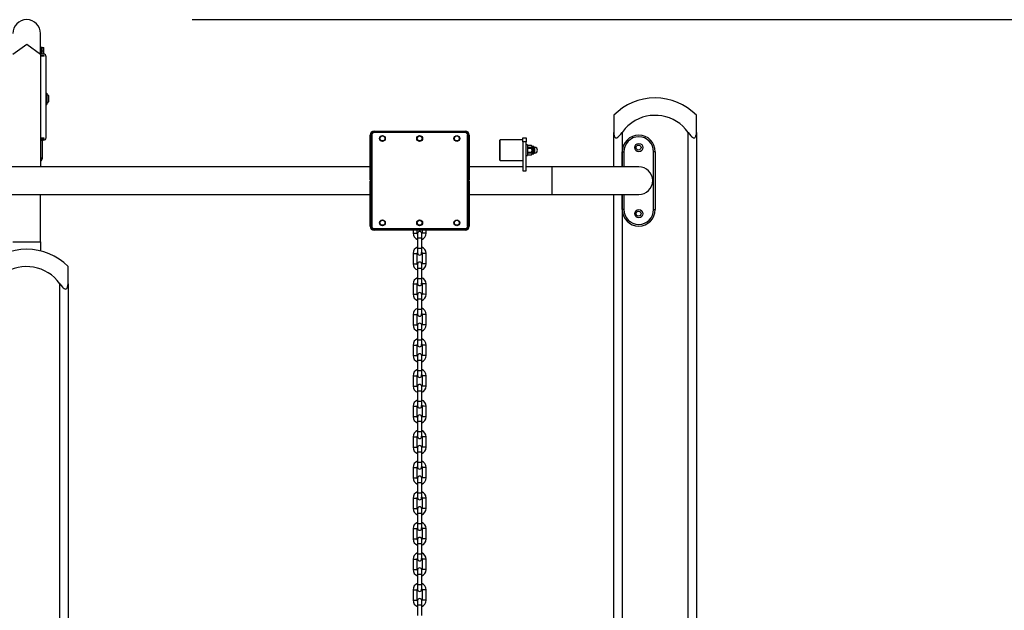
# Model space of a CAD drawing. Units: inches. Extents: x 259 to 335, y 152 to 267.
# Drawn here: x 289 to 301, y 260 to 267 of the extents above; entities that cross this region are included whole.
import ezdxf

# ---------------------------------------------------------------- set-up
doc = ezdxf.new("R2010")
doc.units = ezdxf.units.IN
doc.header["$MEASUREMENT"] = 0
doc.layers.add('Ebene 1', color=7, linetype='Continuous')

# ---------------------------------------------------------------- blocks, each defined once
blk = doc.blocks.new('block 2')
at = {"layer": 'Ebene 1', "color": 179, "lineweight": 25, "true_color": 0x1a171b}
for points in [[(291.306, 267.279), (333.781, 267.279)], [(289.474, 266.863), (289.474, 267.046), (289.474, 267.11)], [(289.137, 266.863), (289.306, 266.982), (289.474, 266.863)], [(289.476, 266.942), (289.475, 266.942), (289.474, 266.942)], [(289.476, 266.902), (289.475, 266.902), (289.474, 266.902)], [(289.476, 266.902), (289.475, 266.902), (289.474, 266.902)], [(289.491, 266.942), (289.476, 266.942)], [(289.476, 266.902), (289.476, 266.942)], [(289.491, 266.902), (289.476, 266.902)], [(289.476, 266.862), (289.476, 266.902)], [(289.476, 266.902), (289.491, 266.902)], [(289.491, 266.942), (289.505, 266.942), (289.511, 266.942)], [(289.491, 266.902), (289.491, 266.942)], [(289.491, 266.902), (289.505, 266.902), (289.511, 266.902)], [(289.491, 266.902), (289.505, 266.902), (289.511, 266.902)], [(289.491, 266.862), (289.491, 266.902)], [(289.511, 266.902), (289.511, 266.942)], [(289.511, 266.862), (289.511, 266.902)], [(289.474, 266.863), (289.474, 265.5)], [(289.511, 266.862), (289.474, 266.862)], [(289.511, 266.842), (289.474, 266.842)], [(289.519, 266.837), (289.474, 266.837)], [(289.541, 265.851), (289.541, 266.831)], [(289.541, 266.39), (289.551, 266.39)], [(289.551, 266.39), (289.551, 266.322), (289.551, 266.253)], [(289.573, 266.286), (289.573, 266.322), (289.573, 266.357)], [(289.541, 266.253), (289.551, 266.253)], [(296.406, 266.122), (296.406, 266.067), (296.406, 265.915)], [(297.406, 265.915), (297.406, 266.067), (297.406, 266.122)], [(293.508, 265.932), (294.608, 265.932)], [(293.508, 265.922), (294.608, 265.922)], [(293.508, 265.922), (293.508, 265.912)], [(294.608, 265.912), (294.608, 265.922)], [(296.406, 265.915), (296.407, 265.894), (296.411, 265.873), (296.415, 265.864), (296.42, 265.856), (296.426, 265.851), (296.435, 265.848), (296.445, 265.851), (296.455, 265.856), (296.464, 265.864), (296.473, 265.873), (296.49, 265.893), (296.506, 265.915)], [(296.406, 265.5), (296.406, 265.915)], [(296.506, 265.915), (296.506, 265.5)], [(297.306, 265.915), (297.321, 265.894), (297.338, 265.873), (297.347, 265.864), (297.357, 265.856), (297.367, 265.851), (297.377, 265.848), (297.385, 265.851), (297.392, 265.856), (297.397, 265.864), (297.4, 265.873), (297.405, 265.893), (297.406, 265.915)], [(297.306, 258.726), (297.306, 265.915)], [(297.406, 265.915), (297.406, 258.642)], [(289.518, 265.845), (289.474, 265.845)], [(289.474, 265.842), (289.511, 265.842)], [(289.511, 265.822), (289.474, 265.822)], [(289.474, 265.82), (289.491, 265.82), (289.496, 265.82)], [(289.496, 265.842), (289.496, 265.845)], [(289.496, 265.602), (289.496, 265.82)], [(293.458, 265.337), (293.458, 265.882)], [(293.468, 264.782), (293.468, 265.882)], [(293.468, 265.882), (293.478, 265.882)], [(293.478, 265.882), (293.478, 264.782)], [(294.608, 265.912), (293.508, 265.912)], [(294.638, 265.882), (294.648, 265.882)], [(294.638, 264.782), (294.638, 265.882)], [(294.648, 265.882), (294.648, 264.782)], [(294.658, 265.882), (294.658, 265.337)], [(295.033, 265.825), (295.028, 265.82)], [(295.028, 265.7), (295.028, 265.785), (295.028, 265.82)], [(295.033, 265.7), (295.033, 265.789), (295.033, 265.825)], [(295.308, 265.825), (295.033, 265.825)], [(295.308, 265.8), (295.308, 265.836), (295.308, 265.85)], [(295.308, 265.85), (295.348, 265.85)], [(295.348, 265.8), (295.308, 265.8)], [(295.308, 265.8), (295.308, 265.45)], [(295.348, 265.85), (295.348, 265.836), (295.348, 265.8)], [(295.348, 265.45), (295.348, 265.8)], [(295.028, 265.58), (295.028, 265.615), (295.028, 265.7)], [(295.033, 265.575), (295.033, 265.612), (295.033, 265.7)], [(295.364, 265.765), (295.348, 265.765)], [(295.364, 265.765), (295.364, 265.7), (295.364, 265.635)], [(295.364, 265.748), (295.365, 265.75), (295.366, 265.752), (295.367, 265.753), (295.368, 265.754), (295.368, 265.754), (295.369, 265.755)], [(295.369, 265.732), (295.368, 265.733), (295.368, 265.733), (295.367, 265.734), (295.366, 265.735), (295.365, 265.737), (295.364, 265.739)], [(295.364, 265.71), (295.365, 265.714), (295.366, 265.717), (295.368, 265.721), (295.369, 265.724)], [(295.369, 265.677), (295.368, 265.68), (295.366, 265.683), (295.365, 265.687), (295.364, 265.69)], [(295.409, 265.756), (295.369, 265.756)], [(295.369, 265.755), (295.409, 265.755)], [(295.369, 265.732), (295.369, 265.728), (295.369, 265.724)], [(295.369, 265.732), (295.409, 265.732)], [(295.369, 265.724), (295.409, 265.724)], [(295.369, 265.677), (295.369, 265.673), (295.369, 265.669)], [(295.369, 265.677), (295.409, 265.677)], [(295.409, 265.755), (295.41, 265.754), (295.411, 265.754), (295.412, 265.753), (295.412, 265.752), (295.413, 265.75), (295.414, 265.748)], [(295.414, 265.739), (295.413, 265.737), (295.412, 265.735), (295.412, 265.734), (295.411, 265.733), (295.41, 265.733), (295.409, 265.732)], [(295.409, 265.732), (295.409, 265.728), (295.409, 265.724)], [(295.409, 265.724), (295.411, 265.721), (295.412, 265.717), (295.413, 265.714), (295.414, 265.71)], [(295.414, 265.69), (295.413, 265.687), (295.412, 265.683), (295.411, 265.68), (295.409, 265.677)], [(295.409, 265.677), (295.409, 265.673), (295.409, 265.669)], [(295.414, 265.751), (295.414, 265.751), (295.414, 265.748)], [(295.414, 265.748), (295.414, 265.744), (295.414, 265.739)], [(295.414, 265.739), (295.414, 265.726), (295.414, 265.71)], [(295.414, 265.71), (295.414, 265.708), (295.414, 265.706), (295.414, 265.703), (295.414, 265.7), (295.414, 265.699), (295.414, 265.698), (295.414, 265.697), (295.414, 265.695), (295.414, 265.693), (295.414, 265.69)], [(295.414, 265.69), (295.414, 265.675), (295.414, 265.662)], [(295.42, 265.745), (295.42, 265.732), (295.42, 265.7)], [(295.434, 265.745), (295.42, 265.745)], [(295.42, 265.7), (295.42, 265.668), (295.42, 265.655)], [(295.434, 265.745), (295.434, 265.732), (295.434, 265.7)], [(295.434, 265.7), (295.434, 265.668), (295.434, 265.655)], [(295.439, 265.74), (295.439, 265.729), (295.439, 265.7)], [(295.449, 265.735), (295.439, 265.735)], [(295.439, 265.7), (295.439, 265.672), (295.439, 265.66)], [(295.449, 265.735), (295.449, 265.725), (295.449, 265.7)], [(295.449, 265.7), (295.449, 265.676), (295.449, 265.665)], [(296.508, 265.682), (296.514, 265.682), (296.528, 265.682)], [(296.508, 265.5), (296.508, 265.682)], [(296.528, 265.682), (296.528, 265.5)], [(296.908, 265.682), (296.903, 265.682), (296.888, 265.682)], [(296.888, 264.982), (296.888, 265.682)], [(296.908, 265.682), (296.908, 264.982)], [(289.496, 265.602), (289.491, 265.602), (289.474, 265.602)], [(295.028, 265.58), (295.033, 265.575)], [(295.033, 265.575), (295.308, 265.575)], [(295.348, 265.635), (295.364, 265.635)], [(295.364, 265.662), (295.365, 265.664), (295.366, 265.666), (295.367, 265.666), (295.368, 265.667), (295.368, 265.668), (295.369, 265.669)], [(295.369, 265.645), (295.368, 265.646), (295.368, 265.647), (295.367, 265.648), (295.366, 265.648), (295.365, 265.65), (295.364, 265.652)], [(295.369, 265.669), (295.409, 265.669)], [(295.369, 265.645), (295.409, 265.645)], [(295.369, 265.645), (295.409, 265.645)], [(295.409, 265.669), (295.41, 265.668), (295.411, 265.667), (295.412, 265.666), (295.412, 265.666), (295.413, 265.664), (295.414, 265.662)], [(295.414, 265.652), (295.413, 265.65), (295.412, 265.648), (295.412, 265.648), (295.411, 265.647), (295.41, 265.646), (295.409, 265.645)], [(295.414, 265.662), (295.414, 265.661), (295.414, 265.66), (295.414, 265.658), (295.414, 265.657), (295.414, 265.656), (295.414, 265.654), (295.414, 265.653), (295.414, 265.652)], [(295.414, 265.652), (295.414, 265.65), (295.414, 265.649)], [(295.42, 265.655), (295.434, 265.655)], [(295.439, 265.665), (295.449, 265.665)], [(293.458, 265.5), (283.303, 265.5)], [(295.308, 265.5), (294.658, 265.5)], [(295.308, 265.45), (295.348, 265.45)], [(295.658, 265.5), (295.348, 265.5)], [(296.708, 265.5), (296.567, 265.5), (296.183, 265.5), (295.658, 265.5)], [(295.658, 265.5), (295.658, 265.332), (295.658, 265.163)], [(293.468, 265.337), (293.458, 265.337)], [(293.458, 265.327), (293.468, 265.327)], [(293.458, 264.782), (293.458, 265.327)], [(294.658, 265.337), (294.648, 265.337)], [(294.648, 265.327), (294.658, 265.327)], [(294.658, 265.327), (294.658, 264.782)], [(282.958, 265.163), (293.458, 265.163)], [(289.474, 264.592), (289.474, 264.899), (289.474, 265.163)], [(294.658, 265.163), (295.658, 265.163)], [(295.658, 265.163), (296.183, 265.163), (296.567, 265.163), (296.708, 265.163)], [(296.406, 258.402), (296.406, 265.163)], [(296.506, 265.163), (296.506, 258.726)], [(296.508, 264.982), (296.508, 265.163)], [(296.528, 265.163), (296.528, 264.982)], [(296.528, 264.982), (296.514, 264.982), (296.508, 264.982)], [(296.888, 264.982), (296.903, 264.982), (296.908, 264.982)], [(293.468, 264.782), (293.478, 264.782)], [(293.508, 264.752), (294.608, 264.752)], [(293.508, 264.742), (293.508, 264.752)], [(294.608, 264.742), (293.508, 264.742)], [(294.608, 264.732), (293.508, 264.732)], [(293.978, 264.732), (293.978, 264.697)], [(293.978, 264.732), (293.978, 264.697)], [(294.028, 264.697), (294.028, 264.732)], [(294.028, 264.697), (294.028, 264.732)], [(294.088, 264.732), (294.088, 264.697)], [(294.088, 264.732), (294.088, 264.697)], [(294.138, 264.697), (294.138, 264.732)], [(294.138, 264.697), (294.138, 264.732)], [(294.608, 264.752), (294.608, 264.742)], [(294.638, 264.782), (294.648, 264.782)], [(293.978, 264.697), (294.003, 264.697), (294.028, 264.697)], [(293.978, 264.697), (294.003, 264.697), (294.028, 264.697)], [(294.033, 264.692), (294.033, 264.676), (294.033, 264.637)], [(294.083, 264.637), (294.058, 264.637), (294.033, 264.637)], [(294.033, 264.637), (294.033, 264.512)], [(294.083, 264.637), (294.083, 264.676), (294.083, 264.692)], [(294.083, 264.512), (294.083, 264.637)], [(294.138, 264.697), (294.113, 264.697), (294.088, 264.697)], [(294.138, 264.697), (294.113, 264.697), (294.088, 264.697)], [(289.137, 264.592), (289.306, 264.592), (289.474, 264.592)], [(289.474, 264.592), (289.474, 264.481)], [(294.033, 264.512), (294.033, 264.473), (294.033, 264.457)], [(294.083, 264.512), (294.058, 264.512), (294.033, 264.512)], [(294.082, 264.457), (294.083, 264.473), (294.083, 264.512)], [(293.978, 264.452), (294.003, 264.452), (294.028, 264.452)], [(293.978, 264.452), (293.978, 264.327)], [(294.028, 264.327), (294.028, 264.452)], [(294.138, 264.451), (294.113, 264.452), (294.088, 264.452)], [(294.088, 264.452), (294.088, 264.327)], [(294.138, 264.327), (294.138, 264.451)], [(289.806, 264.084), (289.806, 264.237), (289.806, 264.292)], [(293.978, 264.327), (294.003, 264.327), (294.028, 264.327)], [(294.033, 264.322), (294.033, 264.306), (294.033, 264.267)], [(294.083, 264.267), (294.058, 264.267), (294.033, 264.267)], [(294.033, 264.267), (294.033, 264.142)], [(294.083, 264.267), (294.083, 264.306), (294.083, 264.322)], [(294.083, 264.142), (294.083, 264.267)], [(294.138, 264.327), (294.113, 264.327), (294.088, 264.327)], [(294.033, 264.142), (294.033, 264.103), (294.033, 264.087)], [(294.083, 264.142), (294.058, 264.142), (294.033, 264.142)], [(294.082, 264.087), (294.083, 264.103), (294.083, 264.142)], [(289.706, 264.084), (289.722, 264.063), (289.738, 264.043), (289.747, 264.034), (289.757, 264.026), (289.767, 264.021), (289.777, 264.018), (289.785, 264.021), (289.792, 264.026), (289.797, 264.034), (289.801, 264.043), (289.805, 264.063), (289.806, 264.084)], [(289.706, 258.726), (289.706, 264.084)], [(289.806, 264.084), (289.806, 258.641)], [(293.978, 264.082), (294.003, 264.082), (294.028, 264.082)], [(293.978, 264.082), (293.978, 263.957)], [(294.028, 263.957), (294.028, 264.082)], [(294.138, 264.082), (294.113, 264.082), (294.088, 264.082)], [(294.088, 264.082), (294.088, 263.957)], [(294.138, 263.956), (294.138, 264.082)], [(293.978, 263.957), (294.003, 263.957), (294.028, 263.957)], [(294.033, 263.952), (294.033, 263.936), (294.033, 263.897)], [(294.083, 263.897), (294.058, 263.897), (294.033, 263.897)], [(294.033, 263.897), (294.033, 263.772)], [(294.083, 263.897), (294.083, 263.936), (294.083, 263.952)], [(294.083, 263.771), (294.083, 263.897)], [(294.138, 263.956), (294.113, 263.957), (294.088, 263.957)], [(294.033, 263.772), (294.033, 263.733), (294.033, 263.717)], [(294.083, 263.771), (294.058, 263.772), (294.033, 263.772)], [(294.082, 263.717), (294.083, 263.733), (294.083, 263.771)], [(293.978, 263.712), (294.003, 263.712), (294.028, 263.712)], [(293.978, 263.712), (293.978, 263.587)], [(294.028, 263.587), (294.028, 263.712)], [(294.138, 263.712), (294.113, 263.712), (294.088, 263.712)], [(294.088, 263.712), (294.088, 263.587)], [(294.138, 263.587), (294.138, 263.712)], [(293.978, 263.587), (294.003, 263.587), (294.028, 263.587)], [(294.033, 263.582), (294.033, 263.566), (294.033, 263.527)], [(294.083, 263.527), (294.083, 263.565), (294.083, 263.582)], [(294.138, 263.587), (294.113, 263.587), (294.088, 263.587)], [(294.083, 263.527), (294.058, 263.527), (294.033, 263.527)], [(294.033, 263.527), (294.033, 263.402)], [(294.083, 263.402), (294.083, 263.527)], [(293.978, 263.342), (294.003, 263.342), (294.028, 263.342)], [(293.978, 263.342), (293.978, 263.217)], [(294.028, 263.217), (294.028, 263.342)], [(294.033, 263.402), (294.033, 263.363), (294.033, 263.347)], [(294.083, 263.402), (294.058, 263.402), (294.033, 263.402)], [(294.082, 263.347), (294.083, 263.363), (294.083, 263.402)], [(294.138, 263.342), (294.113, 263.342), (294.088, 263.342)], [(294.088, 263.342), (294.088, 263.217)], [(294.138, 263.217), (294.138, 263.342)], [(293.978, 263.217), (294.003, 263.217), (294.028, 263.217)], [(294.033, 263.212), (294.033, 263.196), (294.033, 263.157)], [(294.083, 263.157), (294.083, 263.195), (294.083, 263.212)], [(294.138, 263.217), (294.113, 263.217), (294.088, 263.217)], [(294.083, 263.157), (294.058, 263.157), (294.033, 263.157)], [(294.033, 263.157), (294.033, 263.032)], [(294.083, 263.032), (294.083, 263.157)], [(293.978, 262.972), (294.003, 262.972), (294.028, 262.972)], [(293.978, 262.972), (293.978, 262.847)], [(294.028, 262.847), (294.028, 262.972)], [(294.033, 263.032), (294.033, 262.993), (294.033, 262.977)], [(294.083, 263.032), (294.058, 263.032), (294.033, 263.032)], [(294.082, 262.977), (294.083, 262.993), (294.083, 263.032)], [(294.138, 262.971), (294.113, 262.971), (294.088, 262.972)], [(294.088, 262.972), (294.088, 262.846)], [(294.138, 262.846), (294.138, 262.971)], [(293.978, 262.847), (294.003, 262.847), (294.028, 262.847)], [(294.033, 262.842), (294.033, 262.826), (294.033, 262.787)], [(294.083, 262.787), (294.083, 262.826), (294.083, 262.842)], [(294.138, 262.846), (294.113, 262.846), (294.088, 262.846)], [(294.083, 262.787), (294.058, 262.787), (294.033, 262.787)], [(294.033, 262.787), (294.033, 262.662)], [(294.083, 262.662), (294.083, 262.787)], [(293.978, 262.602), (294.003, 262.602), (294.028, 262.602)], [(293.978, 262.602), (293.978, 262.477)], [(294.028, 262.477), (294.028, 262.602)], [(294.033, 262.662), (294.033, 262.623), (294.033, 262.607)], [(294.083, 262.662), (294.058, 262.662), (294.033, 262.662)], [(294.082, 262.607), (294.083, 262.623), (294.083, 262.662)], [(294.138, 262.601), (294.113, 262.602), (294.088, 262.602)], [(294.088, 262.602), (294.088, 262.476)], [(294.138, 262.476), (294.138, 262.601)], [(293.978, 262.477), (294.003, 262.477), (294.028, 262.477)], [(294.033, 262.472), (294.033, 262.456), (294.033, 262.417)], [(294.083, 262.417), (294.083, 262.456), (294.083, 262.471)], [(294.138, 262.476), (294.113, 262.476), (294.088, 262.476)], [(294.083, 262.417), (294.058, 262.417), (294.033, 262.417)], [(294.033, 262.417), (294.033, 262.292)], [(294.083, 262.292), (294.083, 262.417)], [(293.978, 262.232), (294.003, 262.232), (294.028, 262.232)], [(293.978, 262.232), (293.978, 262.107)], [(294.028, 262.107), (294.028, 262.232)], [(294.033, 262.292), (294.033, 262.253), (294.033, 262.237)], [(294.083, 262.292), (294.058, 262.292), (294.033, 262.292)], [(294.082, 262.237), (294.083, 262.253), (294.083, 262.292)], [(294.138, 262.232), (294.113, 262.232), (294.088, 262.232)], [(294.088, 262.232), (294.088, 262.107)], [(294.138, 262.106), (294.138, 262.232)], [(293.978, 262.107), (294.003, 262.107), (294.028, 262.107)], [(294.033, 262.102), (294.033, 262.086), (294.033, 262.047)], [(294.083, 262.047), (294.083, 262.086), (294.083, 262.102)], [(294.138, 262.106), (294.113, 262.107), (294.088, 262.107)], [(294.083, 262.047), (294.058, 262.047), (294.033, 262.047)], [(294.033, 262.047), (294.033, 261.922)], [(294.083, 261.922), (294.083, 262.047)], [(294.033, 261.922), (294.033, 261.883), (294.033, 261.867)], [(294.083, 261.922), (294.058, 261.922), (294.033, 261.922)], [(294.082, 261.867), (294.083, 261.883), (294.083, 261.922)], [(293.978, 261.862), (294.003, 261.862), (294.028, 261.862)], [(293.978, 261.862), (293.978, 261.737)], [(294.028, 261.737), (294.028, 261.862)], [(294.138, 261.862), (294.113, 261.862), (294.088, 261.862)], [(294.088, 261.862), (294.088, 261.737)], [(294.138, 261.736), (294.138, 261.862)], [(293.978, 261.737), (294.003, 261.737), (294.028, 261.737)], [(294.033, 261.732), (294.033, 261.715), (294.033, 261.677)], [(294.083, 261.677), (294.058, 261.677), (294.033, 261.677)], [(294.033, 261.677), (294.033, 261.552)], [(294.083, 261.677), (294.083, 261.715), (294.083, 261.732)], [(294.083, 261.552), (294.083, 261.677)], [(294.138, 261.736), (294.113, 261.737), (294.088, 261.737)], [(294.033, 261.552), (294.033, 261.513), (294.033, 261.497)], [(294.083, 261.552), (294.058, 261.552), (294.033, 261.552)], [(294.082, 261.497), (294.083, 261.513), (294.083, 261.552)], [(293.978, 261.492), (294.003, 261.492), (294.028, 261.492)], [(293.978, 261.492), (293.978, 261.367)], [(294.028, 261.367), (294.028, 261.492)], [(294.138, 261.492), (294.113, 261.492), (294.088, 261.492)], [(294.088, 261.492), (294.088, 261.367)], [(294.138, 261.367), (294.138, 261.492)], [(293.978, 261.367), (294.003, 261.367), (294.028, 261.367)], [(294.033, 261.362), (294.033, 261.346), (294.033, 261.307)], [(294.083, 261.307), (294.058, 261.307), (294.033, 261.307)], [(294.033, 261.307), (294.033, 261.182)], [(294.083, 261.307), (294.083, 261.345), (294.083, 261.362)], [(294.083, 261.182), (294.083, 261.307)], [(294.138, 261.367), (294.113, 261.367), (294.088, 261.367)], [(294.033, 261.182), (294.033, 261.143), (294.033, 261.127)], [(294.083, 261.182), (294.058, 261.182), (294.033, 261.182)], [(294.082, 261.127), (294.083, 261.143), (294.083, 261.182)], [(293.978, 261.122), (294.003, 261.122), (294.028, 261.122)], [(293.978, 261.122), (293.978, 260.997)], [(294.028, 260.997), (294.028, 261.122)], [(294.138, 261.122), (294.113, 261.122), (294.088, 261.122)], [(294.088, 261.122), (294.088, 260.997)], [(294.138, 260.997), (294.138, 261.122)], [(293.978, 260.997), (294.003, 260.997), (294.028, 260.997)], [(294.033, 260.992), (294.033, 260.976), (294.033, 260.937)], [(294.083, 260.937), (294.058, 260.937), (294.033, 260.937)], [(294.033, 260.937), (294.033, 260.812)], [(294.083, 260.937), (294.083, 260.975), (294.083, 260.992)], [(294.083, 260.812), (294.083, 260.937)], [(294.138, 260.997), (294.113, 260.997), (294.088, 260.997)], [(294.033, 260.812), (294.033, 260.773), (294.033, 260.757)], [(294.083, 260.812), (294.058, 260.812), (294.033, 260.812)], [(294.082, 260.757), (294.083, 260.773), (294.083, 260.812)], [(293.978, 260.752), (294.003, 260.752), (294.028, 260.752)], [(293.978, 260.752), (293.978, 260.627)], [(294.028, 260.627), (294.028, 260.752)], [(294.138, 260.751), (294.113, 260.752), (294.088, 260.752)], [(294.088, 260.752), (294.088, 260.626)], [(294.138, 260.626), (294.138, 260.751)], [(293.978, 260.627), (294.003, 260.627), (294.028, 260.627)], [(294.033, 260.622), (294.033, 260.606), (294.033, 260.567)], [(294.083, 260.567), (294.058, 260.567), (294.033, 260.567)], [(294.033, 260.567), (294.033, 260.442)], [(294.083, 260.567), (294.083, 260.606), (294.083, 260.622)], [(294.083, 260.442), (294.083, 260.567)], [(294.138, 260.626), (294.113, 260.626), (294.088, 260.626)], [(294.033, 260.442), (294.033, 260.403), (294.033, 260.387)], [(294.083, 260.442), (294.058, 260.442), (294.033, 260.442)], [(294.082, 260.387), (294.083, 260.403), (294.083, 260.442)], [(293.978, 260.382), (294.003, 260.382), (294.028, 260.382)], [(293.978, 260.382), (293.978, 260.257)], [(294.028, 260.257), (294.028, 260.382)], [(294.138, 260.382), (294.113, 260.382), (294.088, 260.382)], [(294.088, 260.382), (294.088, 260.257)], [(294.138, 260.256), (294.138, 260.382)], [(293.978, 260.257), (294.003, 260.257), (294.028, 260.257)], [(294.033, 260.252), (294.033, 260.236), (294.033, 260.197)], [(294.083, 260.197), (294.058, 260.197), (294.033, 260.197)], [(294.033, 260.197), (294.033, 260.072)], [(294.083, 260.197), (294.083, 260.236), (294.083, 260.251)], [(294.083, 260.072), (294.083, 260.197)], [(294.138, 260.256), (294.113, 260.256), (294.088, 260.257)]]:
    blk.add_lwpolyline(points, dxfattribs=at)
for points, knots in [([(289.474, 267.11), (289.474, 267.203), (289.399, 267.279), (289.306, 267.279), (289.213, 267.279), (289.137, 267.203), (289.137, 267.11)], [0, 0, 0, 0, 1, 1, 1, 2, 2, 2, 2]), ([(297.306, 265.915), (297.15, 266.135), (296.844, 266.188), (296.623, 266.032), (296.578, 266), (296.538, 265.96), (296.506, 265.915)], [0, 0, 0, 0, 1, 1, 1, 2, 2, 2, 2]), ([(293.643, 265.842), (293.643, 265.861), (293.628, 265.877), (293.608, 265.877), (293.589, 265.877), (293.573, 265.861), (293.573, 265.842), (293.573, 265.823), (293.589, 265.807), (293.608, 265.807), (293.628, 265.807), (293.643, 265.823), (293.643, 265.842), (293.643, 265.842), (293.643, 265.842), (293.643, 265.842)], [0, 0, 0, 0, 1, 1, 1, 2, 2, 2, 3, 3, 3, 4, 4, 4, 5, 5, 5, 5]), ([(293.608, 265.872), (293.592, 265.872), (293.578, 265.858), (293.578, 265.842), (293.578, 265.825), (293.592, 265.812), (293.608, 265.812), (293.625, 265.812), (293.638, 265.825), (293.638, 265.842), (293.638, 265.858), (293.625, 265.872), (293.608, 265.872), (293.608, 265.872), (293.608, 265.872), (293.608, 265.872)], [0, 0, 0, 0, 1, 1, 1, 2, 2, 2, 3, 3, 3, 4, 4, 4, 5, 5, 5, 5]), ([(294.094, 265.842), (294.094, 265.861), (294.077, 265.877), (294.058, 265.877), (294.039, 265.877), (294.023, 265.861), (294.023, 265.842), (294.023, 265.823), (294.039, 265.807), (294.058, 265.807), (294.077, 265.807), (294.094, 265.823), (294.094, 265.842), (294.094, 265.842), (294.094, 265.842), (294.094, 265.842)], [0, 0, 0, 0, 1, 1, 1, 2, 2, 2, 3, 3, 3, 4, 4, 4, 5, 5, 5, 5]), ([(294.058, 265.872), (294.042, 265.872), (294.028, 265.858), (294.028, 265.842), (294.028, 265.825), (294.042, 265.812), (294.058, 265.812), (294.075, 265.812), (294.089, 265.825), (294.089, 265.842), (294.089, 265.858), (294.075, 265.872), (294.058, 265.872), (294.058, 265.872), (294.058, 265.872), (294.058, 265.872)], [0, 0, 0, 0, 1, 1, 1, 2, 2, 2, 3, 3, 3, 4, 4, 4, 5, 5, 5, 5]), ([(294.543, 265.842), (294.543, 265.861), (294.528, 265.877), (294.508, 265.877), (294.489, 265.877), (294.473, 265.861), (294.473, 265.842), (294.473, 265.823), (294.489, 265.807), (294.508, 265.807), (294.527, 265.807), (294.543, 265.823), (294.543, 265.842), (294.543, 265.842), (294.543, 265.842), (294.543, 265.842)], [0, 0, 0, 0, 1, 1, 1, 2, 2, 2, 3, 3, 3, 4, 4, 4, 5, 5, 5, 5]), ([(294.508, 265.872), (294.492, 265.872), (294.478, 265.858), (294.478, 265.842), (294.478, 265.825), (294.492, 265.812), (294.508, 265.812), (294.525, 265.812), (294.538, 265.825), (294.538, 265.842), (294.538, 265.858), (294.525, 265.872), (294.508, 265.872), (294.508, 265.872), (294.508, 265.872), (294.508, 265.872)], [0, 0, 0, 0, 1, 1, 1, 2, 2, 2, 3, 3, 3, 4, 4, 4, 5, 5, 5, 5]), ([(296.908, 265.682), (296.908, 265.792), (296.819, 265.882), (296.708, 265.882), (296.599, 265.882), (296.508, 265.792), (296.508, 265.682)], [0, 0, 0, 0, 1, 1, 1, 2, 2, 2, 2]), ([(296.888, 265.682), (296.888, 265.781), (296.808, 265.862), (296.708, 265.862), (296.609, 265.862), (296.528, 265.781), (296.528, 265.682)], [0, 0, 0, 0, 1, 1, 1, 2, 2, 2, 2]), ([(295.449, 265.665), (295.469, 265.665), (295.484, 265.681), (295.484, 265.7), (295.484, 265.72), (295.469, 265.735), (295.449, 265.735)], [0, 0, 0, 0, 1, 1, 1, 2, 2, 2, 2]), ([(296.758, 265.732), (296.758, 265.759), (296.736, 265.782), (296.708, 265.782), (296.681, 265.782), (296.659, 265.759), (296.659, 265.732), (296.659, 265.704), (296.681, 265.682), (296.708, 265.682), (296.736, 265.682), (296.758, 265.705), (296.758, 265.732), (296.758, 265.732), (296.758, 265.732), (296.758, 265.732)], [0, 0, 0, 0, 1, 1, 1, 2, 2, 2, 3, 3, 3, 4, 4, 4, 5, 5, 5, 5]), ([(296.706, 265.762), (296.689, 265.762), (296.676, 265.748), (296.676, 265.732), (296.676, 265.715), (296.689, 265.702), (296.706, 265.702), (296.722, 265.702), (296.736, 265.715), (296.736, 265.732), (296.736, 265.748), (296.722, 265.762), (296.706, 265.762), (296.706, 265.762), (296.706, 265.762), (296.706, 265.762)], [0, 0, 0, 0, 1, 1, 1, 2, 2, 2, 3, 3, 3, 4, 4, 4, 5, 5, 5, 5]), ([(296.708, 265.163), (296.801, 265.163), (296.877, 265.239), (296.877, 265.332), (296.877, 265.424), (296.801, 265.5), (296.708, 265.5)], [0, 0, 0, 0, 1, 1, 1, 2, 2, 2, 2]), ([(296.508, 264.982), (296.508, 264.872), (296.598, 264.782), (296.708, 264.782), (296.818, 264.782), (296.908, 264.872), (296.908, 264.982)], [0, 0, 0, 0, 1, 1, 1, 2, 2, 2, 2]), ([(296.528, 264.982), (296.528, 264.882), (296.609, 264.802), (296.708, 264.802), (296.807, 264.802), (296.888, 264.883), (296.888, 264.982)], [0, 0, 0, 0, 1, 1, 1, 2, 2, 2, 2]), ([(296.758, 264.932), (296.758, 264.959), (296.736, 264.982), (296.708, 264.982), (296.681, 264.982), (296.659, 264.959), (296.659, 264.932), (296.659, 264.904), (296.681, 264.882), (296.708, 264.882), (296.736, 264.882), (296.758, 264.904), (296.758, 264.932), (296.758, 264.932), (296.758, 264.932), (296.758, 264.932)], [0, 0, 0, 0, 1, 1, 1, 2, 2, 2, 3, 3, 3, 4, 4, 4, 5, 5, 5, 5]), ([(296.706, 264.962), (296.689, 264.962), (296.676, 264.948), (296.676, 264.932), (296.676, 264.915), (296.689, 264.902), (296.706, 264.902), (296.722, 264.902), (296.736, 264.915), (296.736, 264.932), (296.736, 264.948), (296.722, 264.962), (296.706, 264.962), (296.706, 264.962), (296.706, 264.962), (296.706, 264.962)], [0, 0, 0, 0, 1, 1, 1, 2, 2, 2, 3, 3, 3, 4, 4, 4, 5, 5, 5, 5]), ([(293.643, 264.822), (293.643, 264.841), (293.628, 264.857), (293.608, 264.857), (293.589, 264.857), (293.573, 264.841), (293.573, 264.822), (293.573, 264.802), (293.589, 264.787), (293.608, 264.787), (293.628, 264.787), (293.643, 264.803), (293.643, 264.822), (293.643, 264.822), (293.643, 264.822), (293.643, 264.822)], [0, 0, 0, 0, 1, 1, 1, 2, 2, 2, 3, 3, 3, 4, 4, 4, 5, 5, 5, 5]), ([(293.608, 264.792), (293.625, 264.792), (293.638, 264.805), (293.638, 264.822), (293.638, 264.838), (293.625, 264.852), (293.608, 264.852), (293.592, 264.852), (293.578, 264.838), (293.578, 264.822), (293.578, 264.805), (293.592, 264.792), (293.608, 264.792), (293.608, 264.792), (293.608, 264.792), (293.608, 264.792)], [0, 0, 0, 0, 1, 1, 1, 2, 2, 2, 3, 3, 3, 4, 4, 4, 5, 5, 5, 5]), ([(294.094, 264.822), (294.094, 264.841), (294.077, 264.857), (294.058, 264.857), (294.039, 264.857), (294.023, 264.841), (294.023, 264.822), (294.023, 264.802), (294.039, 264.787), (294.058, 264.787), (294.077, 264.787), (294.094, 264.803), (294.094, 264.822), (294.094, 264.822), (294.094, 264.822), (294.094, 264.822)], [0, 0, 0, 0, 1, 1, 1, 2, 2, 2, 3, 3, 3, 4, 4, 4, 5, 5, 5, 5]), ([(294.058, 264.792), (294.075, 264.792), (294.089, 264.805), (294.089, 264.822), (294.089, 264.838), (294.075, 264.852), (294.058, 264.852), (294.042, 264.852), (294.028, 264.838), (294.028, 264.822), (294.028, 264.805), (294.042, 264.792), (294.058, 264.792), (294.058, 264.792), (294.058, 264.792), (294.058, 264.792)], [0, 0, 0, 0, 1, 1, 1, 2, 2, 2, 3, 3, 3, 4, 4, 4, 5, 5, 5, 5]), ([(294.543, 264.822), (294.543, 264.841), (294.528, 264.857), (294.508, 264.857), (294.489, 264.857), (294.473, 264.841), (294.473, 264.822), (294.473, 264.802), (294.489, 264.787), (294.508, 264.787), (294.527, 264.787), (294.543, 264.803), (294.543, 264.822), (294.543, 264.822), (294.543, 264.822), (294.543, 264.822)], [0, 0, 0, 0, 1, 1, 1, 2, 2, 2, 3, 3, 3, 4, 4, 4, 5, 5, 5, 5]), ([(294.508, 264.792), (294.525, 264.792), (294.538, 264.805), (294.538, 264.822), (294.538, 264.838), (294.525, 264.852), (294.508, 264.852), (294.492, 264.852), (294.478, 264.838), (294.478, 264.822), (294.478, 264.805), (294.492, 264.792), (294.508, 264.792), (294.508, 264.792), (294.508, 264.792), (294.508, 264.792)], [0, 0, 0, 0, 1, 1, 1, 2, 2, 2, 3, 3, 3, 4, 4, 4, 5, 5, 5, 5]), ([(294.083, 264.692), (294.083, 264.705), (294.072, 264.717), (294.058, 264.717), (294.044, 264.717), (294.033, 264.706), (294.033, 264.692)], [0, 0, 0, 0, 1, 1, 1, 2, 2, 2, 2]), ([(294.033, 264.457), (294.033, 264.443), (294.043, 264.432), (294.057, 264.432), (294.071, 264.432), (294.082, 264.443), (294.082, 264.457)], [0, 0, 0, 0, 1, 1, 1, 2, 2, 2, 2]), ([(289.706, 264.084), (289.55, 264.305), (289.244, 264.358), (289.023, 264.202), (288.977, 264.17), (288.938, 264.13), (288.906, 264.084)], [0, 0, 0, 0, 1, 1, 1, 2, 2, 2, 2]), ([(294.083, 264.322), (294.083, 264.336), (294.072, 264.347), (294.058, 264.347), (294.044, 264.347), (294.033, 264.336), (294.033, 264.322)], [0, 0, 0, 0, 1, 1, 1, 2, 2, 2, 2]), ([(294.033, 264.087), (294.033, 264.073), (294.043, 264.062), (294.057, 264.062), (294.071, 264.062), (294.082, 264.073), (294.082, 264.087)], [0, 0, 0, 0, 1, 1, 1, 2, 2, 2, 2]), ([(294.083, 263.952), (294.083, 263.966), (294.072, 263.977), (294.058, 263.977), (294.044, 263.977), (294.033, 263.966), (294.033, 263.952)], [0, 0, 0, 0, 1, 1, 1, 2, 2, 2, 2]), ([(294.033, 263.717), (294.033, 263.703), (294.043, 263.692), (294.057, 263.692), (294.071, 263.692), (294.082, 263.703), (294.082, 263.717)], [0, 0, 0, 0, 1, 1, 1, 2, 2, 2, 2]), ([(294.083, 263.582), (294.083, 263.595), (294.072, 263.607), (294.058, 263.607), (294.044, 263.607), (294.033, 263.595), (294.033, 263.582)], [0, 0, 0, 0, 1, 1, 1, 2, 2, 2, 2]), ([(294.033, 263.347), (294.033, 263.333), (294.043, 263.322), (294.057, 263.322), (294.071, 263.322), (294.082, 263.333), (294.082, 263.347)], [0, 0, 0, 0, 1, 1, 1, 2, 2, 2, 2]), ([(294.083, 263.212), (294.083, 263.225), (294.072, 263.237), (294.058, 263.237), (294.044, 263.237), (294.033, 263.225), (294.033, 263.212)], [0, 0, 0, 0, 1, 1, 1, 2, 2, 2, 2]), ([(294.033, 262.977), (294.033, 262.963), (294.043, 262.952), (294.057, 262.952), (294.071, 262.952), (294.082, 262.963), (294.082, 262.977)], [0, 0, 0, 0, 1, 1, 1, 2, 2, 2, 2]), ([(294.083, 262.842), (294.083, 262.855), (294.072, 262.867), (294.058, 262.867), (294.044, 262.867), (294.033, 262.856), (294.033, 262.842)], [0, 0, 0, 0, 1, 1, 1, 2, 2, 2, 2]), ([(294.033, 262.607), (294.033, 262.593), (294.043, 262.582), (294.057, 262.582), (294.071, 262.582), (294.082, 262.593), (294.082, 262.607)], [0, 0, 0, 0, 1, 1, 1, 2, 2, 2, 2]), ([(294.083, 262.471), (294.083, 262.485), (294.072, 262.497), (294.058, 262.497), (294.044, 262.497), (294.033, 262.486), (294.033, 262.472)], [0, 0, 0, 0, 1, 1, 1, 2, 2, 2, 2]), ([(294.033, 262.237), (294.033, 262.223), (294.043, 262.212), (294.057, 262.212), (294.071, 262.212), (294.082, 262.223), (294.082, 262.237)], [0, 0, 0, 0, 1, 1, 1, 2, 2, 2, 2]), ([(294.083, 262.102), (294.083, 262.116), (294.072, 262.127), (294.058, 262.127), (294.044, 262.127), (294.033, 262.116), (294.033, 262.102)], [0, 0, 0, 0, 1, 1, 1, 2, 2, 2, 2]), ([(294.033, 261.867), (294.033, 261.853), (294.043, 261.842), (294.057, 261.842), (294.071, 261.842), (294.082, 261.853), (294.082, 261.867)], [0, 0, 0, 0, 1, 1, 1, 2, 2, 2, 2]), ([(294.083, 261.732), (294.083, 261.745), (294.072, 261.757), (294.058, 261.757), (294.044, 261.757), (294.033, 261.745), (294.033, 261.732)], [0, 0, 0, 0, 1, 1, 1, 2, 2, 2, 2]), ([(294.033, 261.497), (294.033, 261.483), (294.043, 261.472), (294.057, 261.472), (294.071, 261.472), (294.082, 261.483), (294.082, 261.497)], [0, 0, 0, 0, 1, 1, 1, 2, 2, 2, 2]), ([(294.083, 261.362), (294.083, 261.375), (294.072, 261.387), (294.058, 261.387), (294.044, 261.387), (294.033, 261.375), (294.033, 261.362)], [0, 0, 0, 0, 1, 1, 1, 2, 2, 2, 2]), ([(294.033, 261.127), (294.033, 261.113), (294.043, 261.102), (294.057, 261.102), (294.071, 261.102), (294.082, 261.113), (294.082, 261.127)], [0, 0, 0, 0, 1, 1, 1, 2, 2, 2, 2]), ([(294.083, 260.992), (294.083, 261.005), (294.072, 261.017), (294.058, 261.017), (294.044, 261.017), (294.033, 261.005), (294.033, 260.992)], [0, 0, 0, 0, 1, 1, 1, 2, 2, 2, 2]), ([(294.033, 260.757), (294.033, 260.743), (294.043, 260.732), (294.057, 260.732), (294.071, 260.732), (294.082, 260.743), (294.082, 260.757)], [0, 0, 0, 0, 1, 1, 1, 2, 2, 2, 2]), ([(294.083, 260.622), (294.083, 260.635), (294.072, 260.647), (294.058, 260.647), (294.044, 260.647), (294.033, 260.636), (294.033, 260.622)], [0, 0, 0, 0, 1, 1, 1, 2, 2, 2, 2]), ([(294.033, 260.387), (294.033, 260.373), (294.043, 260.362), (294.057, 260.362), (294.071, 260.362), (294.082, 260.373), (294.082, 260.387)], [0, 0, 0, 0, 1, 1, 1, 2, 2, 2, 2]), ([(294.083, 260.251), (294.083, 260.266), (294.072, 260.277), (294.058, 260.277), (294.044, 260.277), (294.033, 260.266), (294.033, 260.252)], [0, 0, 0, 0, 1, 1, 1, 2, 2, 2, 2])]:
    blk.add_open_spline(points, degree=3, knots=knots, dxfattribs=at)
for points in [[(289.541, 266.831), (289.541, 266.848), (289.528, 266.862), (289.511, 266.862)], [(289.519, 266.837), (289.518, 266.84), (289.514, 266.842), (289.511, 266.842)], [(289.573, 266.357), (289.567, 266.364), (289.56, 266.37), (289.551, 266.373)], [(289.551, 266.27), (289.56, 266.273), (289.567, 266.279), (289.573, 266.287)], [(296.905, 266.332), (296.717, 266.332), (296.537, 266.256), (296.406, 266.122)], [(297.406, 266.122), (297.274, 266.256), (297.093, 266.332), (296.905, 266.332)], [(293.508, 265.932), (293.481, 265.932), (293.458, 265.909), (293.458, 265.882)], [(293.508, 265.922), (293.486, 265.922), (293.468, 265.904), (293.468, 265.882)], [(294.658, 265.882), (294.658, 265.909), (294.636, 265.932), (294.608, 265.932)], [(294.648, 265.882), (294.648, 265.904), (294.63, 265.922), (294.608, 265.922)], [(289.511, 265.822), (289.528, 265.822), (289.541, 265.835), (289.541, 265.851)], [(289.511, 265.842), (289.514, 265.842), (289.517, 265.843), (289.518, 265.845)], [(293.508, 265.912), (293.492, 265.912), (293.478, 265.898), (293.478, 265.882)], [(294.639, 265.882), (294.639, 265.898), (294.625, 265.912), (294.608, 265.912)], [(295.369, 265.756), (295.367, 265.754), (295.366, 265.753), (295.364, 265.751)], [(295.414, 265.751), (295.413, 265.753), (295.411, 265.754), (295.409, 265.756)], [(295.414, 265.751), (295.414, 265.748), (295.417, 265.745), (295.42, 265.745)], [(295.439, 265.74), (295.439, 265.743), (295.437, 265.745), (295.434, 265.745)], [(289.474, 265.573), (289.487, 265.577), (289.496, 265.588), (289.496, 265.602)], [(295.364, 265.649), (295.366, 265.648), (295.367, 265.646), (295.369, 265.645)], [(295.409, 265.645), (295.411, 265.646), (295.413, 265.648), (295.414, 265.649)], [(295.42, 265.655), (295.417, 265.655), (295.414, 265.653), (295.414, 265.649)], [(295.434, 265.655), (295.437, 265.655), (295.439, 265.658), (295.439, 265.66)], [(293.458, 264.782), (293.458, 264.754), (293.481, 264.732), (293.508, 264.732)], [(293.468, 264.782), (293.468, 264.76), (293.486, 264.742), (293.508, 264.742)], [(293.478, 264.782), (293.478, 264.765), (293.492, 264.752), (293.508, 264.752)], [(294.608, 264.732), (294.636, 264.732), (294.658, 264.754), (294.658, 264.782)], [(294.608, 264.742), (294.63, 264.742), (294.648, 264.76), (294.648, 264.782)], [(294.608, 264.752), (294.625, 264.752), (294.639, 264.765), (294.639, 264.782)], [(293.978, 264.697), (293.978, 264.663), (294, 264.632), (294.033, 264.621)], [(293.978, 264.697), (293.978, 264.663), (294, 264.632), (294.033, 264.621)], [(294.028, 264.697), (294.028, 264.691), (294.03, 264.685), (294.033, 264.68)], [(294.028, 264.697), (294.028, 264.691), (294.03, 264.685), (294.033, 264.68)], [(294.083, 264.621), (294.116, 264.631), (294.138, 264.662), (294.138, 264.697)], [(294.083, 264.68), (294.086, 264.685), (294.088, 264.691), (294.088, 264.697)], [(294.083, 264.621), (294.116, 264.631), (294.138, 264.662), (294.138, 264.697)], [(294.083, 264.68), (294.086, 264.685), (294.088, 264.691), (294.088, 264.697)], [(289.305, 264.502), (289.117, 264.502), (288.937, 264.426), (288.806, 264.292)], [(289.806, 264.292), (289.674, 264.426), (289.493, 264.502), (289.305, 264.502)], [(294.033, 264.528), (294, 264.517), (293.978, 264.486), (293.978, 264.452)], [(294.138, 264.452), (294.138, 264.486), (294.116, 264.518), (294.083, 264.528)], [(294.033, 264.467), (294.03, 264.462), (294.028, 264.457), (294.028, 264.452)], [(294.089, 264.452), (294.089, 264.458), (294.086, 264.464), (294.083, 264.47)], [(293.978, 264.327), (293.978, 264.293), (294, 264.262), (294.033, 264.251)], [(294.028, 264.327), (294.028, 264.321), (294.03, 264.315), (294.033, 264.31)], [(294.083, 264.251), (294.116, 264.262), (294.138, 264.292), (294.138, 264.327)], [(294.083, 264.31), (294.086, 264.315), (294.088, 264.321), (294.088, 264.327)], [(294.033, 264.158), (294, 264.146), (293.978, 264.116), (293.978, 264.082)], [(294.138, 264.082), (294.138, 264.117), (294.116, 264.148), (294.083, 264.158)], [(294.033, 264.097), (294.03, 264.092), (294.028, 264.087), (294.028, 264.082)], [(294.089, 264.082), (294.089, 264.088), (294.086, 264.095), (294.083, 264.1)], [(293.978, 263.957), (293.978, 263.923), (294, 263.892), (294.033, 263.881)], [(294.028, 263.957), (294.028, 263.951), (294.03, 263.945), (294.033, 263.94)], [(294.083, 263.94), (294.086, 263.945), (294.088, 263.951), (294.088, 263.957)], [(294.083, 263.881), (294.116, 263.892), (294.138, 263.922), (294.138, 263.956)], [(294.033, 263.787), (294, 263.776), (293.978, 263.746), (293.978, 263.712)], [(294.138, 263.712), (294.138, 263.747), (294.116, 263.778), (294.083, 263.788)], [(294.033, 263.727), (294.03, 263.722), (294.028, 263.717), (294.028, 263.712)], [(294.089, 263.712), (294.089, 263.718), (294.086, 263.725), (294.083, 263.73)], [(293.978, 263.587), (293.978, 263.553), (294, 263.522), (294.033, 263.511)], [(294.028, 263.587), (294.028, 263.581), (294.03, 263.575), (294.033, 263.57)], [(294.083, 263.511), (294.116, 263.521), (294.138, 263.552), (294.138, 263.587)], [(294.083, 263.57), (294.086, 263.575), (294.088, 263.581), (294.088, 263.587)], [(294.033, 263.417), (294, 263.406), (293.978, 263.376), (293.978, 263.342)], [(294.138, 263.342), (294.138, 263.376), (294.116, 263.408), (294.083, 263.418)], [(294.033, 263.357), (294.03, 263.352), (294.028, 263.347), (294.028, 263.342)], [(294.089, 263.342), (294.089, 263.348), (294.086, 263.354), (294.083, 263.36)], [(293.978, 263.217), (293.978, 263.182), (294, 263.152), (294.033, 263.141)], [(294.028, 263.217), (294.028, 263.211), (294.03, 263.205), (294.033, 263.2)], [(294.083, 263.141), (294.116, 263.151), (294.138, 263.182), (294.138, 263.217)], [(294.083, 263.2), (294.086, 263.205), (294.088, 263.211), (294.088, 263.217)], [(294.033, 263.048), (294, 263.036), (293.978, 263.006), (293.978, 262.972)], [(294.033, 262.987), (294.03, 262.982), (294.028, 262.977), (294.028, 262.972)], [(294.138, 262.971), (294.138, 263.006), (294.116, 263.037), (294.083, 263.048)], [(294.089, 262.972), (294.089, 262.978), (294.086, 262.984), (294.083, 262.99)], [(293.978, 262.847), (293.978, 262.812), (294, 262.782), (294.033, 262.771)], [(294.028, 262.847), (294.028, 262.841), (294.03, 262.835), (294.033, 262.83)], [(294.083, 262.771), (294.116, 262.781), (294.138, 262.812), (294.138, 262.846)], [(294.083, 262.83), (294.086, 262.835), (294.088, 262.841), (294.088, 262.846)], [(294.033, 262.678), (294, 262.666), (293.978, 262.636), (293.978, 262.602)], [(294.033, 262.617), (294.03, 262.612), (294.028, 262.607), (294.028, 262.602)], [(294.138, 262.601), (294.138, 262.636), (294.116, 262.667), (294.083, 262.678)], [(294.089, 262.602), (294.089, 262.608), (294.086, 262.614), (294.083, 262.62)], [(293.978, 262.477), (293.978, 262.443), (294, 262.412), (294.033, 262.401)], [(294.028, 262.477), (294.028, 262.471), (294.03, 262.465), (294.033, 262.46)], [(294.083, 262.46), (294.086, 262.465), (294.088, 262.471), (294.088, 262.477)], [(294.083, 262.401), (294.116, 262.411), (294.138, 262.442), (294.138, 262.476)], [(294.033, 262.308), (294, 262.297), (293.978, 262.266), (293.978, 262.232)], [(294.033, 262.247), (294.03, 262.242), (294.028, 262.237), (294.028, 262.232)], [(294.138, 262.232), (294.138, 262.266), (294.116, 262.298), (294.083, 262.308)], [(294.089, 262.232), (294.089, 262.238), (294.086, 262.245), (294.083, 262.25)], [(293.978, 262.107), (293.978, 262.073), (294, 262.042), (294.033, 262.031)], [(294.028, 262.107), (294.028, 262.101), (294.03, 262.095), (294.033, 262.09)], [(294.083, 262.09), (294.086, 262.095), (294.088, 262.101), (294.088, 262.107)], [(294.083, 262.031), (294.116, 262.042), (294.138, 262.072), (294.138, 262.106)], [(294.033, 261.937), (294, 261.926), (293.978, 261.896), (293.978, 261.862)], [(294.033, 261.877), (294.03, 261.872), (294.028, 261.867), (294.028, 261.862)], [(294.138, 261.862), (294.138, 261.897), (294.116, 261.928), (294.083, 261.938)], [(294.089, 261.862), (294.089, 261.868), (294.086, 261.875), (294.083, 261.88)], [(293.978, 261.737), (293.978, 261.703), (294, 261.672), (294.033, 261.661)], [(294.028, 261.737), (294.028, 261.731), (294.03, 261.725), (294.033, 261.72)], [(294.083, 261.661), (294.116, 261.671), (294.138, 261.702), (294.138, 261.737)], [(294.083, 261.72), (294.086, 261.725), (294.088, 261.731), (294.088, 261.737)], [(294.033, 261.567), (294, 261.556), (293.978, 261.526), (293.978, 261.492)], [(294.033, 261.507), (294.03, 261.502), (294.028, 261.497), (294.028, 261.492)], [(294.138, 261.492), (294.138, 261.527), (294.116, 261.558), (294.083, 261.568)], [(294.089, 261.492), (294.089, 261.498), (294.086, 261.505), (294.083, 261.51)], [(293.978, 261.367), (293.978, 261.332), (294, 261.302), (294.033, 261.291)], [(294.028, 261.367), (294.028, 261.361), (294.03, 261.355), (294.033, 261.35)], [(294.083, 261.291), (294.116, 261.301), (294.138, 261.332), (294.138, 261.367)], [(294.083, 261.35), (294.086, 261.355), (294.088, 261.361), (294.088, 261.367)], [(294.033, 261.197), (294, 261.186), (293.978, 261.156), (293.978, 261.122)], [(294.138, 261.122), (294.138, 261.156), (294.116, 261.187), (294.083, 261.198)], [(294.033, 261.137), (294.03, 261.132), (294.028, 261.127), (294.028, 261.122)], [(294.089, 261.122), (294.089, 261.128), (294.086, 261.134), (294.083, 261.14)], [(293.978, 260.997), (293.978, 260.962), (294, 260.932), (294.033, 260.921)], [(294.028, 260.997), (294.028, 260.991), (294.03, 260.985), (294.033, 260.98)], [(294.083, 260.921), (294.116, 260.931), (294.138, 260.962), (294.138, 260.997)], [(294.083, 260.98), (294.086, 260.985), (294.088, 260.991), (294.088, 260.997)], [(294.033, 260.828), (294, 260.816), (293.978, 260.786), (293.978, 260.752)], [(294.138, 260.751), (294.138, 260.786), (294.116, 260.817), (294.083, 260.828)], [(294.033, 260.767), (294.03, 260.762), (294.028, 260.757), (294.028, 260.752)], [(294.089, 260.752), (294.089, 260.758), (294.086, 260.765), (294.083, 260.77)], [(293.978, 260.627), (293.978, 260.593), (294, 260.562), (294.033, 260.551)], [(294.028, 260.627), (294.028, 260.621), (294.03, 260.615), (294.033, 260.61)], [(294.083, 260.551), (294.116, 260.561), (294.138, 260.592), (294.138, 260.626)], [(294.083, 260.61), (294.086, 260.615), (294.088, 260.621), (294.088, 260.626)], [(294.033, 260.457), (294, 260.447), (293.978, 260.416), (293.978, 260.382)], [(294.138, 260.382), (294.138, 260.416), (294.116, 260.448), (294.083, 260.458)], [(294.033, 260.397), (294.03, 260.392), (294.028, 260.387), (294.028, 260.382)], [(294.089, 260.382), (294.089, 260.388), (294.086, 260.394), (294.083, 260.4)], [(293.978, 260.257), (293.978, 260.223), (294, 260.192), (294.033, 260.181)], [(294.028, 260.257), (294.028, 260.251), (294.03, 260.245), (294.033, 260.24)], [(294.083, 260.24), (294.086, 260.245), (294.088, 260.251), (294.088, 260.257)], [(294.083, 260.181), (294.116, 260.192), (294.138, 260.222), (294.138, 260.256)]]:
    blk.add_open_spline(points, degree=3, dxfattribs=at)

msp = doc.modelspace()

# ---------------------------------------------------------------- block references
at = {"layer": 'Ebene 1'}
msp.add_blockref('block 2', (0, 0), dxfattribs=at)

doc.saveas('drawing.dxf')
